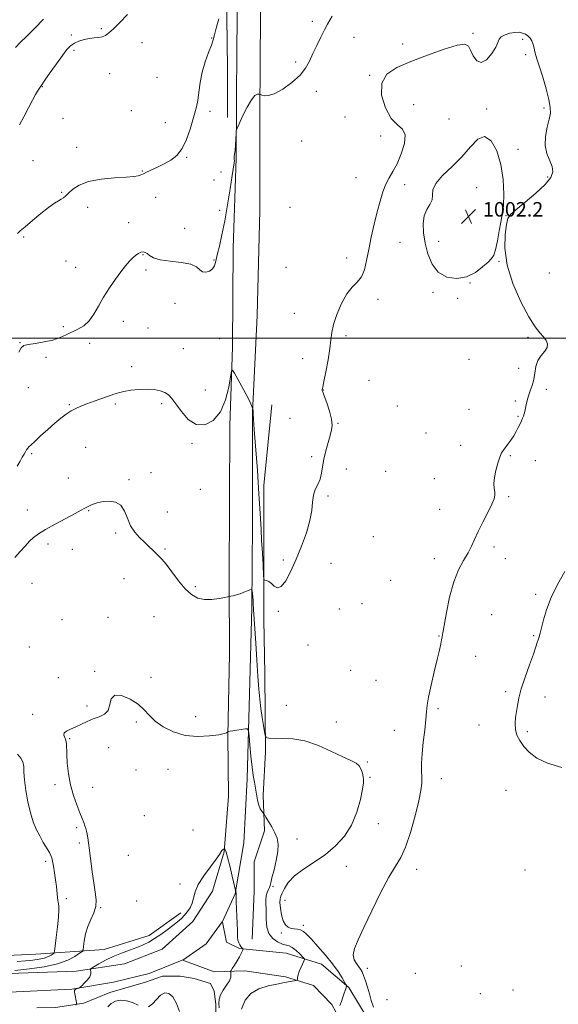
# Model space of a CAD drawing. Extents: x 2052300 to 2055200, y 339800 to 342700.
# Drawn here: x 2052631 to 2052929, y 341132 to 341676 of the extents above; entities that cross this region are included whole.
import ezdxf

# ---------------------------------------------------------------- set-up
doc = ezdxf.new("R2010")
doc.units = 0
doc.header["$MEASUREMENT"] = 0
for name, color, linetype, lineweight in [('32000', 7, 'Continuous', 0), ('DTM HARD BREAKLINE', 7, 'Continuous', 0), ('DTM SPOT ELEVATION', 2, 'Continuous', 13), ('INDEX CONTOUR', 41, 'Continuous', 13), ('INTERMEDIATE CONTOUR', 44, 'Continuous', 0), ('SPOT ELEVATION', 7, 'Continuous', 0)]:
    doc.layers.add(name, color=color, linetype=linetype, lineweight=lineweight)
doc.styles.add('Style-ITALICS', font='ITALICS.shx')

# ---------------------------------------------------------------- blocks, each defined once
blk = doc.blocks.new('SPOT')
at = {"layer": 'SPOT ELEVATION'}
for p, q in [((-3.91, -3.91), (3.82, 3.81)), ((-1.65, 3.77), (1.72, -3.93))]:
    blk.add_line(p, q, dxfattribs=at)

msp = doc.modelspace()

# ---------------------------------------------------------------- linework, layer by layer
at = {"layer": '32000', "flags": 128}
msp.add_lwpolyline([(2052500, 341500), (2055000, 341500)], dxfattribs=at)
at = {"layer": 'DTM HARD BREAKLINE'}
for points in [[(2052743.366, 341177.421, 995.414), (2052750.38, 341192.75, 995.97), (2052755.07, 341220.99, 996.55), (2052757.03, 341256.35, 997.44), (2052758.23, 341303.09, 998.38), (2052759.57, 341351.11, 999.71), (2052760.02, 341397.43, 1001.03), (2052760.01, 341458.85, 1001.97), (2052762.56, 341512.42, 1002.78), (2052763.93, 341570.39, 1003.19), (2052764.04, 341624.45, 1003.88), (2052764.43, 341678.67, 1004.52), (2052765.32, 341735.67, 1005.67), (2052764.09, 341792.23, 1006.69), (2052764.11, 341834.75, 1007.93), (2052763.66, 341866.57, 1007.93), (2052768.88, 341894.17, 1007.06), (2052776.57, 341911.44, 1005.65), (2052788.45, 341922.14, 1004.04), (2052805.06, 341931.86, 1001.9), (2052828.89, 341935.48, 999.86), (2052843.837, 341934.481, 998.867)], [(2052741.081, 341853.243, 1011.695), (2052741.28, 341845.19, 1011.36), (2052741.89, 341816.88, 1009.9), (2052741.82, 341787.29, 1008.99), (2052742.8, 341760.73, 1008.38), (2052743.79, 341737.6, 1007.6), (2052744.15, 341717.15, 1006.73), (2052745.34, 341696.83, 1006.19), (2052745.68, 341677.31, 1005.57), (2052746.2, 341648.88, 1005.12), (2052746.21, 341621.84, 1004.73)], [(2052500, 341143.788, 1001.11), (2052511.51, 341144.52, 1000.78), (2052552.33, 341148.28, 999.69), (2052594.78, 341148.48, 998.33), (2052625.43, 341148.82, 997.55), (2052662.38, 341150.08, 996.3), (2052689.23, 341154.14, 995.27), (2052710.06, 341162.29, 994.86), (2052726.97, 341177.57, 994.88), (2052737.87, 341194.26, 995.21), (2052744.36, 341216.04, 995.94), (2052746.73, 341246.7, 997.08), (2052746.22, 341280.13, 997.95), (2052747.21, 341325.45, 998.98), (2052746.95, 341365.03, 1000.26), (2052747.24, 341410.04, 1001.13), (2052747.38, 341451.64, 1001.76), (2052748.95, 341494.89, 1002.09), (2052749.2, 341549.83, 1003.23), (2052750.86, 341599.25, 1003.9), (2052751.19, 341661.05, 1004.29), (2052751.96, 341713.9, 1005.22)], [(2052770.64, 341463.01, 1002.78), (2052766.22, 341418.47, 1002.58), (2052766.16, 341381.69, 1002.2), (2052766.16, 341344.17, 1001.71), (2052766.79, 341314.6, 1001.25), (2052766.96, 341292.56, 1000.67), (2052767.12, 341271.25, 999.56), (2052765.83, 341247.31, 998.5), (2052766.59, 341227.7, 997.55), (2052760.79, 341210.39, 996.74), (2052760.78, 341194.12, 996.52), (2052759.68, 341167.76, 996.58)], [(2052720.33, 341182.24, 996.54), (2052702.91, 341169.71, 996.54), (2052677.86, 341162.11, 996.54), (2052640.14, 341159.37, 1001.3), (2052580.52, 341156.65, 1001.3), (2052538.86, 341155.08, 1002.48), (2052500, 341152.994, 1003.703)], [(2052721.343, 341156.204, 995.122), (2052734.37, 341165.13, 995.41), (2052743.252, 341177.228, 995.41)], [(2052810.294, 340785.525, 1001.572), (2052815.54, 340808.25, 1001.32), (2052819.54, 340852.67, 1001.81), (2052822.1, 340900.05, 1001.76), (2052823.52, 340963.03, 1001.34), (2052828.26, 341024.6, 1001.88), (2052830.25, 341064.13, 1001.88), (2052829.18, 341094.39, 1001.78), (2052823.88, 341123.42, 1001.33), (2052813.13, 341141.04, 1000.1), (2052797.99, 341153.83, 998.86), (2052778.58, 341160.03, 997.02), (2052752.68, 341162.49, 995.91), (2052745.51, 341165.99, 995.57), (2052743.341, 341177.209, 995.412)], [(2052500, 341131.975, 1001.74), (2052517.2, 341133.24, 1001.38), (2052557.2, 341135.59, 999.98), (2052590.3, 341136.99, 998.82), (2052625.39, 341138.42, 997.66), (2052660.14, 341140.14, 996.09), (2052683.13, 341143.95, 995.6), (2052702.75, 341148.8, 995.12), (2052721.147, 341156.099, 995.12)], [(2052808.778, 340923.229, 1001.328), (2052810.27, 340949.64, 1001.02), (2052812.68, 340982.3, 1001.34), (2052815.73, 341027.69, 1001.84), (2052815.8, 341062.32, 1001.61), (2052816.73, 341091.41, 1001.76), (2052813.39, 341113.97, 1001.07), (2052803.84, 341131.64, 999.65), (2052793.63, 341142.21, 998.67), (2052778.18, 341146.92, 997.52), (2052755.72, 341150.3, 996.22), (2052738.78, 341149.71, 995.75), (2052721.354, 341156.102, 995.124)], [(2052733.709, 341072.258, 998.08), (2052734.06, 341072.61, 998.08), (2052738.06, 341079.33, 998.08), (2052739.87, 341091.22, 996.89), (2052739.81, 341118.8, 995.7), (2052739.75, 341131.79, 995.7), (2052738.82, 341138.96, 995.7), (2052736.63, 341143.25, 994.51), (2052727.66, 341145.94, 994.51), (2052720.03, 341147.29, 994.51), (2052710.17, 341147.3, 994.51), (2052700.71, 341143.91, 995.7), (2052681.08, 341138.35, 994.51), (2052666.71, 341132.28, 995.7), (2052651.04, 341130.05, 996.89), (2052640.68, 341129.8, 996.89)]]:
    msp.add_polyline3d(points, dxfattribs=at)
at = {"layer": 'DTM SPOT ELEVATION'}
for p in [(2052792.96, 341675.02, 1004.4), (2052676.44, 341671.07, 1008.2), (2052659.73, 341667.48, 1008.3), (2052698.93, 341663.33, 1007.3), (2052737.4, 341665.86, 1006.1), (2052816.13, 341666.18, 1003.2), (2052881.84, 341668.44, 1002.1), (2052909.35, 341665.05, 1001.9), (2052661.27, 341659.01, 1007.71), (2052843.03, 341662.5, 1002.4), (2052783.84, 341652.62, 1004.3), (2052910.86, 341656.64, 1001.9), (2052681.04, 341646.06, 1007.25), (2052707.11, 341644.08, 1007.4), (2052824.66, 341645.23, 1002.08), (2052643.76, 341638.91, 1007.93), (2052795.29, 341636.41, 1003.6), (2052692.93, 341625.72, 1006.6), (2052736.45, 341625.2, 1005.6), (2052849.09, 341629.03, 1001.11), (2052889.39, 341626.57, 1001.9), (2052921.07, 341627.06, 1001.92), (2052655.14, 341621.51, 1007.09), (2052811.01, 341622.08, 1002.6), (2052868.58, 341621.07, 1001.49), (2052711.7, 341619.07, 1006.7), (2052787.09, 341608.81, 1003.8), (2052830.79, 341611.71, 1002.4), (2052662.79, 341605.37, 1006.58), (2052906.75, 341604.37, 1001.8), (2052638.54, 341598.02, 1007.27), (2052723.46, 341599.84, 1005.9), (2052699.04, 341592.27, 1006.1), (2052738.67, 341587.37, 1005.1), (2052742.59, 341591.78, 1005.1), (2052817.09, 341588.64, 1002.3), (2052923.03, 341589.01, 1001.89), (2052843.96, 341584.79, 1001.8), (2052883.93, 341583.11, 1002.4), (2052654.5, 341580.58, 1006.12), (2052706.38, 341577.73, 1005.03), (2052668.91, 341572.14, 1005.48), (2052741.72, 341570.64, 1004.5), (2052780.65, 341572.2, 1003.4), (2052900.02, 341567.68, 1001.97), (2052691.54, 341563.71, 1004.88), (2052722.45, 341560.6, 1005.1), (2052633.52, 341555.88, 1005.65), (2052841.55, 341552.8, 1001.69), (2052862.79, 341553.37, 1002.2), (2052699.43, 341546.04, 1003.89), (2052812.04, 341544.19, 1002.2), (2052656.8, 341542.55, 1004.93), (2052662.15, 341539.04, 1004.63), (2052738.59, 341543.04, 1004.1), (2052778.45, 341539.07, 1003.2), (2052896.23, 341542.3, 1001.97), (2052700.98, 341537.62, 1003.69), (2052924.08, 341535.92, 1002.9), (2052880.15, 341530.48, 1001.99), (2052859.63, 341525.28, 1001.92), (2052873.38, 341522.02, 1001.99), (2052717.14, 341519.23, 1003.8), (2052829.29, 341521.4, 1001.83), (2052783.1, 341513.71, 1002.75), (2052655.43, 341506.35, 1004.4), (2052688.63, 341509.28, 1003.5), (2052702.17, 341505.47, 1003.2), (2052811.53, 341501.35, 1001.69), (2052912.17, 341500.34, 1001.79), (2052631.4, 341497.36, 1004.07), (2052669.87, 341497.13, 1003.14), (2052741.73, 341499.59, 1003.3), (2052645.8, 341489.26, 1003.54), (2052721.77, 341494.03, 1003.1), (2052693.2, 341484.23, 1002.4), (2052787.72, 341488.53, 1002.63), (2052879.54, 341488.24, 1001.5), (2052906.98, 341483.18, 1001.58), (2052824.3, 341476.7, 1001.22), (2052635.99, 341472.51, 1003.3), (2052733.95, 341471.35, 1002.8), (2052799, 341471.31, 1001.98), (2052922.34, 341471.7, 1002.3), (2052658.64, 341463.13, 1002.1), (2052684.03, 341463.49, 1001.8), (2052709.78, 341463.77, 1001.7), (2052840, 341462.36, 1001.07), (2052905.24, 341465.14, 1001.8), (2052879.58, 341460.59, 1001.4), (2052906.78, 341456.64, 1001.9), (2052780.66, 341455.68, 1003.1), (2052807.26, 341452.82, 1001.89), (2052855.8, 341447.47, 1001.2), (2052726.49, 341441.85, 1001.8), (2052875.05, 341440.75, 1001.6), (2052637.78, 341436.06, 1001.8), (2052667.74, 341439.56, 1001.3), (2052902.47, 341435.06, 1002.1), (2052792.66, 341434.46, 1002.3), (2052916.24, 341432.27, 1002.6), (2052703.91, 341425.62, 1000.6), (2052811.89, 341427.55, 1001.36), (2052833.46, 341426.28, 1001.1), (2052658.1, 341422.58, 1000.8), (2052691.66, 341421.76, 1000.2), (2052860.38, 341422.18, 1001.1), (2052731.14, 341416.4, 1001.8), (2052801.63, 341412.65, 1001.8), (2052901.53, 341412.27, 1002.2), (2052635.49, 341404.95, 1000.7), (2052669.35, 341404.59, 999.9), (2052712.79, 341403.86, 1000.9), (2052863.44, 341405.33, 1001.2), (2052684.28, 341392.28, 999.7), (2052646.92, 341386.14, 999.6), (2052826.82, 341390.21, 1000.7), (2052660.39, 341383.13, 999.5), (2052711.62, 341383.46, 1000.2), (2052893.37, 341384.46, 1002.4), (2052776.97, 341377.23, 1002.4), (2052803.39, 341375.52, 1000.9), (2052860.4, 341378.01, 1001.4), (2052899.63, 341378.05, 1002.8), (2052638, 341364.36, 999.3), (2052688.89, 341367.06, 999.2), (2052836.31, 341366.03, 1000.8), (2052728.25, 341362.64, 1000.3), (2052820.48, 341353.24, 1000.7), (2052916.47, 341358.24, 1003.8), (2052774.24, 341348.97, 1001.8), (2052808, 341350.19, 1000.6), (2052654.58, 341344.3, 998.4), (2052680.13, 341345.69, 998.5), (2052705.51, 341345.99, 998.9), (2052892.15, 341347.11, 1003.3), (2052863.06, 341335.38, 1001.9), (2052915.4, 341335.55, 1003.9), (2052636.63, 341329.31, 998.9), (2052790.57, 341330.41, 1001.5), (2052883.36, 341323.97, 1003.2), (2052672.72, 341315.78, 998.1), (2052814.15, 341316.37, 1000.5), (2052652.59, 341312.33, 998.4), (2052703.9, 341312.38, 998.3), (2052828.2, 341310.83, 1000.7), (2052899.92, 341304.49, 1003.8), (2052921.56, 341301.54, 1004.4), (2052668.45, 341296.57, 998.2), (2052778.69, 341296.94, 1001.3), (2052862.47, 341295.06, 1002.3), (2052638.43, 341292.07, 998.3), (2052695.71, 341287.8, 997.8), (2052728.58, 341290.63, 998.6), (2052806.27, 341287.69, 1000.4), (2052838.34, 341283.21, 1001.1), (2052885.05, 341286.2, 1003.5), (2052911.84, 341282.45, 1004.2), (2052658.82, 341278.59, 997.9), (2052680.46, 341273.51, 997.5), (2052695.58, 341261.25, 997.2), (2052713.24, 341261.68, 997.2), (2052823.4, 341265.57, 1000.1), (2052824.93, 341257.14, 1000.1), (2052864.31, 341256.43, 1002.7), (2052650.69, 341253.19, 998.3), (2052671.56, 341251.66, 997.5), (2052900, 341250, 1003.38), (2052700.2, 341236, 996.6), (2052662.75, 341229.33, 998.2), (2052727.08, 341228, 996.6), (2052829.58, 341231.64, 1000.5), (2052784.46, 341223.12, 998.8), (2052664.31, 341220.87, 998.2), (2052691.33, 341214.14, 997.2), (2052645.65, 341210.71, 1000.4), (2052811.8, 341207.96, 1000.77), (2052850.75, 341206.31, 1002.67), (2052910.48, 341205.96, 1003.1), (2052719.78, 341198.21, 996.6), (2052771.19, 341196.98, 998.2), (2052657.12, 341190.18, 999.6), (2052676.06, 341185.19, 997.9), (2052695.97, 341188.81, 996.6), (2052777.82, 341189.18, 1000.8), (2052787.95, 341175.43, 1000.4), (2052775.91, 341171.2, 999.7), (2052823.4, 341151.6, 1002.6), (2052875.35, 341152.82, 1003.8), (2052849.99, 341148.92, 1003.5), (2052885.91, 341137.54, 1003.3), (2052903.99, 341139.62, 1003.4), (2052834.23, 341134.28, 1003.5)]:
    msp.add_point(p, dxfattribs=at)
at = {"layer": 'INDEX CONTOUR'}
for points in [[(2052628.954, 341660.612, 1010), (2052631.557, 341663.242, 1010), (2052635.1839, 341666.835, 1010), (2052639.599, 341671.229, 1010), (2052644.446, 341676.171, 1010)], [(2052628.488, 341378.66, 1000), (2052631.522, 341381.93, 1000), (2052634.252, 341385.005, 1000), (2052636.692, 341387.67, 1000), (2052638.972, 341389.83, 1000), (2052641.687, 341391.845, 1000), (2052645.546, 341394.1929, 1000), (2052650.92, 341397.164, 1000), (2052656.813, 341400.316, 1000), (2052661.889, 341403.018, 1000), (2052665.19, 341404.8181, 1000), (2052667.268, 341405.965, 1000), (2052669.0509, 341406.884, 1000), (2052671.297, 341407.893, 1000), (2052674.086, 341408.882, 1000), (2052677.326, 341409.635, 1000), (2052680.863, 341409.908, 1000), (2052684.299, 341409.3449, 1000), (2052687.171, 341407.56, 1000), (2052689.1929, 341404.364, 1000), (2052690.776, 341400.343, 1000), (2052692.504, 341396.276, 1000), (2052694.807, 341392.781, 1000), (2052697.49, 341389.826, 1000), (2052700.203, 341387.218, 1000), (2052702.654, 341384.813, 1000), (2052704.789, 341382.6709, 1000), (2052706.61, 341380.901, 1000), (2052708.195, 341379.466, 1000), (2052709.91, 341377.753, 1000), (2052712.195, 341375.006, 1000), (2052715.34, 341370.775, 1000), (2052719.027, 341365.859, 1000), (2052722.791, 341361.362, 1000), (2052726.297, 341358.17, 1000), (2052729.737, 341356.28, 1000), (2052733.4361, 341355.469, 1000), (2052737.544, 341355.484, 1000), (2052741.507, 341355.9649, 1000), (2052744.596, 341356.523, 1000), (2052746.326, 341356.861, 1000), (2052747.206, 341357.045, 1000), (2052747.988, 341357.234, 1000), (2052749.271, 341357.557, 1000), (2052751.023, 341358.04, 1000), (2052753.056, 341358.679, 1000), (2052755.167, 341359.446, 1000), (2052757.09, 341360.209, 1000), (2052758.543, 341360.814, 1000), (2052759.34, 341361.1049, 1000), (2052759.66, 341360.942, 1000), (2052759.78, 341360.184, 1000), (2052759.922, 341358.767, 1000), (2052760.095, 341356.937, 1000), (2052760.257, 341355.013, 1000), (2052760.378, 341353.242, 1000), (2052760.562, 341349.887, 1000), (2052761.721, 341331.392, 1000), (2052762.323, 341321.981, 1000), (2052762.93, 341313.037, 1000), (2052763.479, 341305.948, 1000), (2052764.017, 341300.319, 1000), (2052764.624, 341295.308, 1000), (2052765.338, 341290.326, 1000), (2052766.05, 341285.787, 1000), (2052766.615, 341282.354, 1000), (2052766.944, 341280.473, 1000), (2052767.1881, 341279.699, 1000), (2052767.5549, 341279.372, 1000), (2052768.291, 341278.976, 1000), (2052769.788, 341278.585, 1000), (2052772.4779, 341278.424, 1000), (2052776.675, 341278.557, 1000), (2052782.24, 341278.423, 1000), (2052788.922, 341277.302, 1000), (2052796.347, 341274.758, 1000), (2052803.661, 341271.4859, 1000), (2052809.89, 341268.463, 1000), (2052814.304, 341266.401, 1000), (2052817.147, 341264.946, 1000), (2052818.904, 341263.477, 1000), (2052820.009, 341261.549, 1000), (2052820.6831, 341259.416, 1000), (2052821.094, 341257.509, 1000), (2052821.35, 341256.005, 1000), (2052821.317, 341254.072, 1000), (2052820.802, 341250.625, 1000), (2052819.621, 341244.968, 1000), (2052817.629, 341237.954, 1000), (2052814.695, 341230.824, 1000), (2052810.732, 341224.577, 1000), (2052805.85, 341219.234, 1000), (2052800.207, 341214.572, 1000), (2052794.064, 341210.379, 1000), (2052788.1091, 341206.489, 1000), (2052783.133, 341202.748, 1000), (2052779.72, 341199.088, 1000), (2052777.619, 341195.784, 1000), (2052776.372, 341193.197, 1000), (2052775.592, 341191.489, 1000), (2052775.184, 341190.037, 1000), (2052775.125, 341188.016, 1000), (2052775.3959, 341184.886, 1000), (2052775.991, 341181.232, 1000), (2052776.905, 341177.922, 1000), (2052778.125, 341175.6349, 1000), (2052779.597, 341174.292, 1000), (2052781.259, 341173.6271, 1000), (2052783.037, 341173.366, 1000), (2052784.823, 341173.216, 1000), (2052786.499, 341172.877, 1000), (2052788.049, 341172.049, 1000), (2052789.872, 341170.419, 1000), (2052792.468, 341167.673, 1000), (2052796.127, 341163.662, 1000), (2052800.302, 341158.903, 1000), (2052804.235, 341154.082, 1000), (2052807.31, 341149.802, 1000), (2052809.491, 341146.346, 1000), (2052810.88, 341143.918, 1000), (2052811.603, 341142.613, 1000), (2052811.864, 341142.093, 1000), (2052811.885, 341141.913, 1000), (2052811.851, 341141.7, 1000), (2052811.785, 341141.372, 1000), (2052811.673, 341140.918, 1000), (2052811.491, 341140.296, 1000), (2052811.18, 341139.3291, 1000), (2052810.674, 341137.809, 1000), (2052809.94, 341135.644, 1000), (2052809.078, 341133.208, 1000), (2052808.22, 341130.991, 1000)], [(2052629.815, 341155.347, 1000), (2052634.395, 341155.735, 1000), (2052638.437, 341156.145, 1000), (2052641.957, 341156.6361, 1000), (2052644.862, 341157.275, 1000), (2052647.087, 341158.085, 1000), (2052648.673, 341158.919, 1000), (2052649.6879, 341159.591, 1000), (2052650.235, 341160.1029, 1000), (2052650.546, 341161.225, 1000), (2052650.889, 341163.92, 1000), (2052651.45, 341168.7389, 1000), (2052652.098, 341174.59, 1000), (2052652.6219, 341179.968, 1000), (2052652.863, 341183.708, 1000), (2052652.872, 341185.986, 1000), (2052652.751, 341187.316, 1000), (2052652.586, 341188.214, 1000), (2052652.394, 341189.202, 1000), (2052652.174, 341190.801, 1000), (2052651.586, 341196.764, 1000), (2052651.133, 341200.573, 1000), (2052650.542, 341204.455, 1000), (2052649.916, 341208.002, 1000), (2052649.386, 341210.7951, 1000), (2052649.01, 341212.604, 1000), (2052648.546, 341213.967, 1000), (2052647.679, 341215.611, 1000), (2052644.3, 341221.253, 1000), (2052642.3, 341224.772, 1000), (2052640.448, 341228.444, 1000), (2052638.762, 341232.566, 1000), (2052637.206, 341237.559, 1000), (2052635.776, 341243.613, 1000), (2052634.6029, 341249.99, 1000), (2052633.852, 341255.72, 1000), (2052633.587, 341260.069, 1000), (2052633.469, 341263.247, 1000), (2052633.056, 341265.702, 1000), (2052631.969, 341267.843, 1000), (2052630.08, 341269.916, 1000)]]:
    msp.add_polyline3d(points, dxfattribs=at)
at = {"layer": 'INTERMEDIATE CONTOUR'}
for points in [[(2052629.983, 341557.828, 1006), (2052631.574, 341559.276, 1006), (2052634.283, 341561.528, 1006), (2052638.308, 341564.924, 1006), (2052642.932, 341568.794, 1006), (2052647.212, 341572.212, 1006), (2052650.415, 341574.485, 1006), (2052652.644, 341575.834, 1006), (2052654.2121, 341576.709, 1006), (2052655.44, 341577.526, 1006), (2052656.673, 341578.571, 1006), (2052658.259, 341580.097, 1006), (2052660.573, 341582.226, 1006), (2052664.073, 341584.56, 1006), (2052669.242, 341586.569, 1006), (2052676.213, 341587.859, 1006), (2052683.731, 341588.571, 1006), (2052690.194, 341588.978, 1006), (2052694.396, 341589.312, 1006), (2052696.717, 341589.629, 1006), (2052697.935, 341589.942, 1006), (2052698.777, 341590.286, 1006), (2052699.779, 341590.79, 1006), (2052701.43, 341591.605, 1006), (2052707.433, 341594.418, 1006), (2052711.119, 341596.229, 1006), (2052714.759, 341598.259, 1006), (2052718.144, 341600.905, 1006), (2052721.11, 341604.667, 1006), (2052723.531, 341609.7821, 1006), (2052725.45, 341615.445, 1006), (2052726.953, 341620.587, 1006), (2052728.121, 341624.475, 1006), (2052729.021, 341627.719, 1006), (2052729.714, 341631.263, 1006), (2052730.297, 341635.823, 1006), (2052731.007, 341641.193, 1006), (2052732.113, 341646.939, 1006), (2052733.764, 341652.6199, 1006), (2052735.618, 341657.772, 1006), (2052737.211, 341661.926, 1006), (2052738.233, 341664.89, 1006), (2052738.988, 341667.576, 1006), (2052739.932, 341671.176, 1006), (2052741.37, 341676.4241, 1006)], [(2052630.744, 341492.263, 1004), (2052632.094, 341494.662, 1004), (2052633.566, 341495.834, 1004), (2052635.996, 341496.444, 1004), (2052639.93, 341497.057, 1004), (2052644.744, 341497.847, 1004), (2052649.52, 341498.886, 1004), (2052653.555, 341500.214, 1004), (2052656.995, 341501.728, 1004), (2052663.438, 341504.859, 1004), (2052666.632, 341506.759, 1004), (2052669.612, 341509.413, 1004), (2052672.286, 341513.111, 1004), (2052674.873, 341517.623, 1004), (2052677.669, 341522.589, 1004), (2052680.857, 341527.649, 1004), (2052684.175, 341532.449, 1004), (2052687.25, 341536.633, 1004), (2052689.799, 341539.937, 1004), (2052691.898, 341542.449, 1004), (2052693.714, 341544.348, 1004), (2052695.381, 341545.785, 1004), (2052696.908, 341546.798, 1004), (2052698.271, 341547.396, 1004), (2052699.467, 341547.585, 1004), (2052700.582, 341547.354, 1004), (2052701.7241, 341546.688, 1004), (2052703.096, 341545.623, 1004), (2052705.28, 341544.396, 1004), (2052708.957, 341543.295, 1004), (2052714.437, 341542.504, 1004), (2052720.561, 341541.78, 1004), (2052725.801, 341540.775, 1004), (2052729.054, 341539.29, 1004), (2052730.904, 341537.724, 1004), (2052732.3599, 341536.623, 1004), (2052734.185, 341536.412, 1004), (2052736.171, 341537.013, 1004), (2052737.863, 341538.226, 1004), (2052738.951, 341539.939, 1004), (2052739.691, 341542.386, 1004), (2052740.481, 341545.89, 1004), (2052741.626, 341550.725, 1004), (2052743.062, 341556.977, 1004), (2052744.634, 341564.682, 1004), (2052746.189, 341573.615, 1004), (2052747.589, 341582.509, 1004), (2052748.697, 341589.834, 1004), (2052749.794, 341596.901, 1004), (2052749.918, 341598.045, 1004), (2052749.878, 341598.685, 1004), (2052749.781, 341599.1409, 1004), (2052749.738, 341599.6201, 1004), (2052749.8329, 341600.342, 1004), (2052750.0311, 341601.602, 1004), (2052750.272, 341603.71, 1004), (2052750.503, 341606.7811, 1004), (2052750.697, 341610.138, 1004), (2052750.837, 341612.909, 1004), (2052750.97, 341614.572, 1004), (2052751.402, 341616.006, 1004), (2052752.5, 341618.44, 1004), (2052754.483, 341622.649, 1004), (2052756.954, 341627.58, 1004), (2052759.362, 341631.727, 1004), (2052761.262, 341633.966, 1004), (2052762.612, 341634.698, 1004), (2052763.474, 341634.707, 1004), (2052763.958, 341634.63, 1004), (2052764.365, 341634.5151, 1004), (2052765.044, 341634.263, 1004), (2052766.333, 341633.9, 1004), (2052768.535, 341633.947, 1004), (2052771.941, 341635.047, 1004), (2052776.619, 341637.63, 1004), (2052781.732, 341641.251, 1004), (2052786.222, 341645.251, 1004), (2052789.324, 341649.128, 1004), (2052791.457, 341653.006, 1004), (2052793.336, 341657.17, 1004), (2052795.498, 341661.759, 1004), (2052797.7759, 341666.3451, 1004), (2052799.826, 341670.357, 1004), (2052801.4059, 341673.395, 1004), (2052802.676, 341675.735, 1004), (2052803.896, 341677.821, 1004)], [(2052631.202, 341617.797, 1008), (2052633.532, 341622.31, 1008), (2052636.074, 341627.201, 1008), (2052638.365, 341631.521, 1008), (2052640.044, 341634.543, 1008), (2052641.175, 341636.446, 1008), (2052642.524, 341638.563, 1008), (2052643.442, 341639.932, 1008), (2052645.208, 341642.495, 1008), (2052648.132, 341646.681, 1008), (2052651.633, 341651.633, 1008), (2052654.909, 341656.168, 1008), (2052657.383, 341659.38, 1008), (2052659.382, 341661.467, 1008), (2052661.4589, 341662.901, 1008), (2052664.022, 341664.063, 1008), (2052666.911, 341664.982, 1008), (2052669.819, 341665.595, 1008), (2052672.488, 341665.893, 1008), (2052674.851, 341666.091, 1008), (2052676.887, 341666.453, 1008), (2052678.658, 341667.2391, 1008), (2052680.566, 341668.673, 1008), (2052683.095, 341670.973, 1008), (2052686.595, 341674.325, 1008), (2052690.886, 341678.805, 1008)], [(2052629.771, 341429.257, 1002), (2052631.44, 341431.936, 1002), (2052632.712, 341434.077, 1002), (2052633.685, 341435.787, 1002), (2052634.4529, 341437.1619, 1002), (2052635.095, 341438.261, 1002), (2052635.687, 341439.133, 1002), (2052636.366, 341439.9, 1002), (2052637.517, 341440.98, 1002), (2052639.583, 341442.865, 1002), (2052642.8241, 341445.848, 1002), (2052646.748, 341449.432, 1002), (2052650.678, 341452.922, 1002), (2052654.08, 341455.763, 1002), (2052657.005, 341457.9651, 1002), (2052659.65, 341459.682, 1002), (2052662.228, 341461.071, 1002), (2052665.026, 341462.318, 1002), (2052668.351, 341463.616, 1002), (2052672.351, 341465.091, 1002), (2052680.309, 341467.949, 1002), (2052683.228, 341468.977, 1002), (2052685.818, 341469.764, 1002), (2052688.823, 341470.444, 1002), (2052692.76, 341471.1, 1002), (2052697.251, 341471.6099, 1002), (2052701.689, 341471.802, 1002), (2052705.572, 341471.546, 1002), (2052708.809, 341470.883, 1002), (2052711.4069, 341469.899, 1002), (2052713.458, 341468.592, 1002), (2052715.371, 341466.621, 1002), (2052717.636, 341463.559, 1002), (2052720.646, 341459.297, 1002), (2052724.39, 341455.005, 1002), (2052728.763, 341452.171, 1002), (2052733.572, 341451.987, 1002), (2052738.281, 341454.451, 1002), (2052742.271, 341459.266, 1002), (2052745.0731, 341465.903, 1002), (2052746.824, 341472.911, 1002), (2052747.815, 341478.61, 1002), (2052748.366, 341481.672, 1002), (2052748.926, 341482.176, 1002), (2052749.976, 341480.555, 1002), (2052751.824, 341477.315, 1002), (2052754.102, 341473.25, 1002), (2052756.268, 341469.228, 1002), (2052757.891, 341465.967, 1002), (2052758.974, 341463.574, 1002), (2052759.965, 341461.17, 1002), (2052760.102, 341460.787, 1002), (2052760.154, 341460.529, 1002), (2052760.217, 341460.132, 1002), (2052760.287, 341459.587, 1002), (2052760.339, 341458.952, 1002), (2052760.378, 341458.003, 1002), (2052760.524, 341455.396, 1002), (2052760.928, 341449.51, 1002), (2052762.611, 341426.737, 1002), (2052763.504, 341413.939, 1002), (2052764.182, 341402.978, 1002), (2052764.658, 341394.284, 1002), (2052764.995, 341387.892, 1002), (2052765.2499, 341383.658, 1002), (2052765.632, 341377.949, 1002), (2052765.804, 341374.646, 1002), (2052766.072, 341368.519, 1002), (2052766.159, 341367.004, 1002), (2052766.356, 341366.403, 1002), (2052766.833, 341366.201, 1002), (2052767.712, 341365.939, 1002), (2052768.923, 341365.381, 1002), (2052770.352, 341364.348, 1002), (2052771.919, 341362.882, 1002), (2052773.699, 341361.918, 1002), (2052775.803, 341362.611, 1002), (2052778.302, 341365.804, 1002), (2052781.111, 341371.083, 1002), (2052784.104, 341377.722, 1002), (2052787.11, 341385.011, 1002), (2052789.775, 341392.323, 1002), (2052791.701, 341399.048, 1002), (2052792.656, 341404.707, 1002), (2052793.087, 341409.343, 1002), (2052793.609, 341413.131, 1002), (2052794.665, 341416.276, 1002), (2052796.0171, 341419.106, 1002), (2052797.253, 341421.982, 1002), (2052798.083, 341425.21, 1002), (2052798.703, 341428.885, 1002), (2052799.429, 341433.048, 1002), (2052800.481, 341437.638, 1002), (2052801.701, 341442.194, 1002), (2052802.835, 341446.152, 1002), (2052803.645, 341449.185, 1002), (2052803.945, 341451.917, 1002), (2052803.564, 341455.208, 1002), (2052802.442, 341459.584, 1002), (2052800.967, 341464.243, 1002), (2052799.637, 341468.051, 1002), (2052798.8359, 341470.176, 1002), (2052798.491, 341471.001, 1002), (2052798.415, 341471.213, 1002), (2052798.477, 341471.533, 1002), (2052798.767, 341472.81, 1002), (2052799.43, 341475.931, 1002), (2052800.524, 341481.372, 1002), (2052801.761, 341487.985, 1002), (2052802.7631, 341494.216, 1002), (2052803.309, 341498.965, 1002), (2052803.784, 341502.963, 1002), (2052804.73, 341507.395, 1002), (2052806.545, 341513.049, 1002), (2052809.066, 341519.1191, 1002), (2052811.99, 341524.399, 1002), (2052815.014, 341528.067, 1002), (2052817.836, 341530.82, 1002), (2052820.152, 341533.74, 1002), (2052821.775, 341537.705, 1002), (2052822.979, 341542.787, 1002), (2052824.156, 341548.858, 1002), (2052825.6, 341555.715, 1002), (2052827.2339, 341562.844, 1002), (2052828.884, 341569.659, 1002), (2052830.428, 341575.669, 1002), (2052831.951, 341580.785, 1002), (2052833.59, 341585.016, 1002), (2052835.452, 341588.509, 1002), (2052837.537, 341591.959, 1002), (2052839.815, 341596.201, 1002), (2052842.1369, 341601.7109, 1002), (2052843.873, 341607.534, 1002), (2052844.2731, 341612.357, 1002), (2052842.836, 341615.373, 1002), (2052840.051, 341617.795, 1002), (2052836.656, 341621.34, 1002), (2052833.4311, 341627.166, 1002), (2052831.329, 341634.196, 1002), (2052831.345, 341640.796, 1002), (2052834.232, 341645.744, 1002), (2052839.764, 341649.467, 1002), (2052847.474, 341652.807, 1002), (2052856.6759, 341656.338, 1002), (2052865.815, 341659.576, 1002), (2052873.117, 341661.772, 1002), (2052877.335, 341662.344, 1002), (2052879.325, 341661.373, 1002), (2052880.469, 341659.11, 1002), (2052881.916, 341655.995, 1002), (2052883.898, 341653.23, 1002), (2052886.413, 341652.206, 1002), (2052889.359, 341653.843, 1002), (2052892.234, 341657.168, 1002), (2052894.435, 341660.735, 1002), (2052895.599, 341663.399, 1002), (2052896.317, 341665.214, 1002), (2052897.4229, 341666.535, 1002), (2052899.51, 341667.637, 1002), (2052902.225, 341668.481, 1002), (2052904.978, 341668.9471, 1002), (2052907.296, 341668.955, 1002), (2052909.187, 341668.564, 1002), (2052910.777, 341667.869, 1002), (2052912.167, 341666.94, 1002), (2052913.351, 341665.739, 1002), (2052914.2989, 341664.199, 1002), (2052915.003, 341662.304, 1002), (2052915.544, 341660.225, 1002), (2052916.026, 341658.184, 1002), (2052916.568, 341656.23, 1002), (2052917.355, 341653.723, 1002), (2052918.584, 341649.853, 1002), (2052920.339, 341644.175, 1002), (2052922.235, 341637.72, 1002), (2052923.772, 341631.884, 1002), (2052924.549, 341627.651, 1002), (2052924.572, 341624.349, 1002), (2052923.945, 341620.893, 1002), (2052922.865, 341616.485, 1002), (2052921.898, 341611.463, 1002), (2052921.699, 341606.455, 1002), (2052922.678, 341601.9731, 1002), (2052925.611, 341594.727, 1002), (2052925.976, 341591.772, 1002), (2052924.835, 341588.705, 1002), (2052921.73, 341584.925, 1002), (2052916.554, 341580.114, 1002), (2052910.603, 341575.079, 1002), (2052905.524, 341570.9089, 1002), (2052902.532, 341568.262, 1002), (2052901.118, 341566.057, 1002), (2052900.343, 341562.782, 1002), (2052899.569, 341557.256, 1002), (2052899.369, 341549.621, 1002), (2052900.6219, 341540.351, 1002), (2052903.864, 341530.078, 1002), (2052908.275, 341520.081, 1002), (2052912.692, 341511.796, 1002), (2052916.192, 341506.253, 1002), (2052918.797, 341502.856, 1002), (2052920.769, 341500.599, 1002), (2052922.269, 341498.633, 1002), (2052923.074, 341496.7231, 1002), (2052922.862, 341494.787, 1002), (2052921.488, 341492.731, 1002), (2052919.521, 341490.394, 1002), (2052917.707, 341487.603, 1002), (2052916.597, 341484.267, 1002), (2052915.959, 341480.635, 1002), (2052915.366, 341477.041, 1002), (2052914.498, 341473.75, 1002), (2052913.466, 341470.758, 1002), (2052912.488, 341467.991, 1002), (2052911.735, 341465.402, 1002), (2052911.186, 341463.059, 1002), (2052910.4359, 341459.444, 1002), (2052910.107, 341458.109, 1002), (2052909.728, 341456.894, 1002), (2052909.246, 341455.648, 1002), (2052908.626, 341454.247, 1002), (2052907.84, 341452.572, 1002), (2052906.865, 341450.55, 1002), (2052905.688, 341448.273, 1002), (2052904.305, 341445.878, 1002), (2052902.7421, 341443.506, 1002), (2052901.155, 341441.318, 1002), (2052898.608, 341438.026, 1002), (2052897.642, 341436.474, 1002), (2052896.641, 341434.21, 1002), (2052895.491, 341430.839, 1002), (2052894.396, 341426.8339, 1002), (2052893.641, 341422.887, 1002), (2052893.42, 341419.56, 1002), (2052893.561, 341416.9, 1002), (2052893.801, 341414.822, 1002), (2052893.866, 341413.13, 1002), (2052893.436, 341411.169, 1002), (2052892.182, 341408.169, 1002), (2052889.938, 341403.651, 1002), (2052887.196, 341398.295, 1002), (2052884.611, 341393.071, 1002), (2052882.643, 341388.703, 1002), (2052880.974, 341384.918, 1002), (2052879.091, 341381.198, 1002), (2052876.635, 341377.022, 1002), (2052873.858, 341371.8611, 1002), (2052871.171, 341365.184, 1002), (2052868.914, 341356.852, 1002), (2052867.164, 341348.28, 1002), (2052865.1941, 341337.097, 1002), (2052864.764, 341334.892, 1002), (2052864.423, 341333.255, 1002), (2052863.961, 341330.954, 1002), (2052863.22, 341327.428, 1002), (2052862.053, 341322.287, 1002), (2052860.413, 341315.445, 1002), (2052858.66, 341308.055, 1002), (2052857.255, 341301.578, 1002), (2052856.5099, 341296.987, 1002), (2052856.16, 341293.312, 1002), (2052855.79, 341289.092, 1002), (2052855.109, 341283.3, 1002), (2052854.297, 341276.632, 1002), (2052853.6561, 341270.217, 1002), (2052853.404, 341264.939, 1002), (2052853.421, 341260.71, 1002), (2052853.506, 341257.1959, 1002), (2052853.446, 341253.936, 1002), (2052852.977, 341249.956, 1002), (2052851.827, 341244.154, 1002), (2052849.831, 341235.939, 1002), (2052847.267, 341226.781, 1002), (2052844.5221, 341218.66, 1002), (2052841.842, 341212.877, 1002), (2052838.921, 341208.012, 1002), (2052835.312, 341201.963, 1002), (2052830.776, 341193.314, 1002), (2052825.91, 341183.394, 1002), (2052821.522, 341174.218, 1002), (2052818.283, 341167.348, 1002), (2052816.324, 341162.534, 1002), (2052815.641, 341159.0721, 1002), (2052816.137, 341156.36, 1002), (2052817.334, 341154.201, 1002), (2052818.66, 341152.499, 1002), (2052819.679, 341151.099, 1002), (2052820.491, 341149.61, 1002), (2052821.3311, 341147.58, 1002), (2052822.37, 341144.699, 1002), (2052823.517, 341141.207, 1002), (2052824.616, 341137.481, 1002), (2052825.6089, 341133.808, 1002), (2052826.829, 341130.094, 1002)], [(2052875.719, 341600.215, 1002), (2052870.263, 341594.778, 1002), (2052865.037, 341589.8061, 1002), (2052861.248, 341585.486, 1002), (2052859.682, 341581.931, 1002), (2052859.445, 341578.968, 1002), (2052859.224, 341576.352, 1002), (2052858.05, 341573.817, 1002), (2052856.34, 341571.0241, 1002), (2052854.855, 341567.6109, 1002), (2052854.206, 341563.309, 1002), (2052854.4, 341558.21, 1002), (2052855.292, 341552.495, 1002), (2052856.809, 341546.452, 1002), (2052859.168, 341540.789, 1002), (2052862.653, 341536.323, 1002), (2052867.386, 341533.707, 1002), (2052872.83, 341532.947, 1002), (2052878.282, 341533.888, 1002), (2052883.1329, 341536.25, 1002), (2052887.14, 341539.252, 1002), (2052890.154, 341541.99, 1002), (2052892.119, 341543.9, 1002), (2052893.3619, 341545.794, 1002), (2052894.303, 341548.821, 1002), (2052895.273, 341553.6849, 1002), (2052896.253, 341559.292, 1002), (2052897.134, 341564.1, 1002), (2052897.829, 341567.122, 1002), (2052898.342, 341569.597, 1002), (2052898.696, 341573.32, 1002), (2052898.851, 341579.569, 1002), (2052898.506, 341587.5521, 1002), (2052897.295, 341595.961, 1002), (2052894.979, 341603.5179, 1002), (2052891.831, 341609.0539, 1002), (2052888.253, 341611.432, 1002), (2052884.5249, 341609.956, 1002), (2052880.452, 341605.709, 1002), (2052875.719, 341600.215, 1002)], [(2052932.489, 341370.938, 1004), (2052928.576, 341363.829, 1004), (2052924.989, 341356.506, 1004), (2052922.451, 341349.85, 1004), (2052920.823, 341344.22, 1004), (2052919.755, 341339.844, 1004), (2052918.945, 341336.828, 1004), (2052918.303, 341334.794, 1004), (2052917.785, 341333.241, 1004), (2052917.302, 341331.626, 1004), (2052916.561, 341329.231, 1004), (2052915.22, 341325.295, 1004), (2052913.098, 341319.405, 1004), (2052910.654, 341312.543, 1004), (2052908.508, 341306.041, 1004), (2052907.12, 341300.913, 1004), (2052906.327, 341296.914, 1004), (2052905.807, 341293.485, 1004), (2052905.333, 341290.164, 1004), (2052905.067, 341286.886, 1004), (2052905.263, 341283.682, 1004), (2052906.129, 341280.565, 1004), (2052907.685, 341277.464, 1004), (2052909.905, 341274.291, 1004), (2052912.861, 341271.011, 1004), (2052917.041, 341267.813, 1004), (2052923.033, 341264.944, 1004), (2052931.013, 341262.655, 1004)], [(2052628.558, 341150.368, 998), (2052636.7071, 341151.2499, 998), (2052644.8639, 341152.439, 998), (2052652.127, 341154.052, 998), (2052657.774, 341156.107, 998), (2052661.8, 341158.226, 998), (2052664.378, 341159.931, 998), (2052665.7341, 341160.961, 998), (2052666.302, 341161.923, 998), (2052666.569, 341163.642, 998), (2052666.964, 341166.691, 998), (2052667.679, 341170.636, 998), (2052668.849, 341174.794, 998), (2052670.493, 341178.63, 998), (2052672.168, 341182.21, 998), (2052673.315, 341185.753, 998), (2052673.531, 341189.497, 998), (2052673.036, 341193.762, 998), (2052672.206, 341198.89, 998), (2052671.359, 341205.002, 998), (2052669.911, 341216.9121, 998), (2052669.358, 341220.988, 998), (2052668.9, 341223.796, 998), (2052668.5021, 341225.809, 998), (2052668.125, 341227.45, 998), (2052667.722, 341228.938, 998), (2052667.243, 341230.443, 998), (2052666.626, 341232.165, 998), (2052665.755, 341234.433, 998), (2052664.503, 341237.603, 998), (2052662.821, 341241.923, 998), (2052660.986, 341247.185, 998), (2052659.353, 341253.069, 998), (2052658.204, 341259.206, 998), (2052657.522, 341265.031, 998), (2052657.219, 341269.929, 998), (2052657.139, 341275.903, 998), (2052656.8491, 341277.697, 998), (2052656.177, 341279.221, 998), (2052655.605, 341280.561, 998), (2052655.761, 341281.737, 998), (2052657.105, 341282.785, 998), (2052659.413, 341283.838, 998), (2052662.287, 341285.046, 998), (2052665.392, 341286.5, 998), (2052668.624, 341288.041, 998), (2052671.939, 341289.449, 998), (2052675.225, 341290.633, 998), (2052678.095, 341292.027, 998), (2052680.097, 341294.196, 998), (2052681.0521, 341297.394, 998), (2052681.878, 341300.631, 998), (2052683.767, 341302.605, 998), (2052687.502, 341302.3709, 998), (2052692.236, 341300.415, 998), (2052696.709, 341297.581, 998), (2052700.04, 341294.568, 998), (2052702.845, 341291.49, 998), (2052706.1171, 341288.314, 998), (2052710.632, 341285.102, 998), (2052716.297, 341282.286, 998), (2052722.802, 341280.389, 998), (2052729.728, 341279.762, 998), (2052736.214, 341280.048, 998), (2052741.288, 341280.717, 998), (2052744.263, 341281.328, 998), (2052745.598, 341281.789, 998), (2052746.034, 341282.098, 998), (2052746.207, 341282.264, 998), (2052746.326, 341282.345, 998), (2052746.493, 341282.408, 998), (2052746.838, 341282.516, 998), (2052747.609, 341282.6921, 998), (2052749.08, 341282.954, 998), (2052751.364, 341283.302, 998), (2052756.057, 341283.963, 998), (2052757.257, 341283.979, 998), (2052757.779, 341283.006, 998), (2052758.0701, 341280.21, 998), (2052758.492, 341275.138, 998), (2052759.059, 341268.859, 998), (2052759.701, 341262.819, 998), (2052760.355, 341258.118, 998), (2052760.989, 341254.458, 998), (2052761.58, 341251.191, 998), (2052762.125, 341247.835, 998), (2052762.691, 341244.585, 998), (2052763.366, 341241.801, 998), (2052764.192, 341239.76, 998), (2052765.032, 341238.402, 998), (2052766.116, 341237.098, 998), (2052766.546, 341236.471, 998), (2052767.362, 341235.166, 998), (2052768.802, 341232.822, 998), (2052770.576, 341229.781, 998), (2052772.265, 341226.562, 998), (2052773.499, 341223.507, 998), (2052774.109, 341220.253, 998), (2052773.977, 341216.262, 998), (2052773.086, 341211.262, 998), (2052771.833, 341206.048, 998), (2052770.713, 341201.681, 998), (2052770.087, 341198.927, 998), (2052769.753, 341197.37, 998), (2052769.373, 341196.298, 998), (2052768.7141, 341195.1, 998), (2052767.962, 341193.575, 998), (2052767.41, 341191.623, 998), (2052767.262, 341189.16, 998), (2052767.5039, 341182.591, 998), (2052767.546, 341178.544, 998), (2052767.864, 341174.443, 998), (2052768.949, 341170.812, 998), (2052771.094, 341168.063, 998), (2052773.823, 341166.183, 998), (2052776.463, 341165.046, 998), (2052780.217, 341164, 998), (2052781.951, 341163.137, 998), (2052783.984, 341161.552, 998), (2052786.025, 341159.65, 998), (2052787.648, 341158.022, 998), (2052788.519, 341157.066, 998), (2052788.691, 341156.414, 998), (2052788.311, 341155.506, 998), (2052787.543, 341153.939, 998), (2052786.615, 341151.937, 998), (2052785.775, 341149.877, 998), (2052785.212, 341148.085, 998), (2052784.895, 341146.6721, 998), (2052784.737, 341145.694, 998), (2052784.6, 341145.163, 998), (2052784.15, 341144.899, 998), (2052782.999, 341144.674, 998), (2052780.835, 341144.299, 998), (2052777.642, 341143.724, 998), (2052773.477, 341142.935, 998), (2052768.519, 341141.869, 998), (2052763.435, 341140.252, 998), (2052759.013, 341137.76, 998), (2052755.85, 341134.101, 998), (2052753.773, 341129.12, 998)], [(2052662.352, 341131.339, 996), (2052662.655, 341131.992, 996), (2052662.576, 341132.819, 996), (2052661.786, 341137.51, 996), (2052661.608, 341138.6491, 996), (2052661.611, 341139.392, 996), (2052661.892, 341139.886, 996), (2052662.49, 341140.255, 996), (2052663.224, 341140.527, 996), (2052663.858, 341140.706, 996), (2052664.256, 341140.841, 996), (2052664.685, 341141.161, 996), (2052665.514, 341141.942, 996), (2052666.958, 341143.353, 996), (2052668.618, 341145.151, 996), (2052669.942, 341146.986, 996), (2052670.528, 341148.561, 996), (2052670.562, 341149.787, 996), (2052670.379, 341150.628, 996), (2052670.33, 341151.12, 996), (2052670.824, 341151.607, 996), (2052672.283, 341152.506, 996), (2052674.994, 341154.098, 996), (2052678.701, 341156.128, 996), (2052683.012, 341158.206, 996), (2052687.5491, 341160.024, 996), (2052691.995, 341161.608, 996), (2052696.046, 341163.067, 996), (2052699.511, 341164.521, 996), (2052702.647, 341166.123, 996), (2052705.826, 341168.036, 996), (2052709.292, 341170.348, 996), (2052712.798, 341172.841, 996), (2052715.969, 341175.226, 996), (2052718.532, 341177.29, 996), (2052720.606, 341179.142, 996), (2052722.407, 341180.972, 996), (2052724.089, 341182.947, 996), (2052725.556, 341185.144, 996), (2052726.647, 341187.618, 996), (2052727.348, 341190.449, 996), (2052728.224, 341193.816, 996), (2052729.989, 341197.927, 996), (2052733.06, 341202.8041, 996), (2052736.684, 341207.749, 996), (2052739.813, 341211.885, 996), (2052741.668, 341214.557, 996), (2052742.961, 341216.764, 996), (2052743.395, 341217.192, 996), (2052743.842, 341217.439, 996), (2052744.202, 341217.566, 996), (2052744.407, 341217.621, 996), (2052744.52, 341217.595, 996), (2052744.64, 341217.466, 996), (2052744.867, 341217.092, 996), (2052745.321, 341215.849, 996), (2052746.127, 341212.995, 996), (2052747.329, 341208.18, 996), (2052748.6551, 341202.621, 996), (2052750.838, 341193.237, 996), (2052750.88, 341192.996, 996), (2052750.902, 341192.71, 996), (2052750.902, 341192.247, 996), (2052750.914, 341191.08, 996), (2052750.977, 341188.579, 996), (2052751.117, 341184.447, 996), (2052751.56, 341172.33, 996), (2052751.57, 341170.286, 996), (2052751.654, 341168.719, 996), (2052751.893, 341167.104, 996), (2052752.333, 341165.685, 996), (2052752.895, 341164.523, 996), (2052753.467, 341163.638, 996), (2052753.954, 341163.031, 996), (2052754.33, 341162.6541, 996), (2052754.587, 341162.442, 996), (2052754.715, 341162.315, 996), (2052754.713, 341162.131, 996), (2052754.577, 341161.734, 996), (2052754.286, 341160.978, 996), (2052753.736, 341159.768, 996), (2052752.803, 341158.02, 996), (2052751.449, 341155.754, 996), (2052749.972, 341153.406, 996), (2052748.753, 341151.512, 996), (2052748.08, 341150.437, 996), (2052747.865, 341149.856, 996), (2052747.921, 341149.27, 996), (2052748.037, 341148.2651, 996), (2052747.897, 341146.756, 996), (2052747.158, 341144.742, 996), (2052745.639, 341142.27, 996), (2052743.805, 341139.579, 996), (2052742.284, 341136.958, 996), (2052741.541, 341134.596, 996), (2052741.399, 341132.296, 996), (2052741.517, 341129.762, 996)], [(2052702.391, 341130.289, 994), (2052704.74, 341131.94, 994), (2052706.93, 341134.467, 994), (2052709.12, 341136.802, 994), (2052711.422, 341138.021, 994), (2052713.753, 341137.767, 994), (2052715.981, 341135.825, 994), (2052717.977, 341132.188, 994), (2052719.62, 341127.684, 994)], [(2052680.05, 341130.381, 994), (2052681.883, 341132.234, 994), (2052684.131, 341133.495, 994), (2052687, 341133.958, 994), (2052690.275, 341133.664, 994), (2052693.64, 341132.72, 994), (2052696.826, 341131.35, 994)]]:
    msp.add_polyline3d(points, dxfattribs=at)

# ---------------------------------------------------------------- block references
at = {"layer": 'SPOT ELEVATION'}
msp.add_blockref('SPOT', (2052879.329, 341567.138, 1002.211), dxfattribs=at)

# ---------------------------------------------------------------- texts
at = {"layer": 'SPOT ELEVATION', "style": 'Style-ITALICS'}
msp.add_text('1002.2', height=8, dxfattribs=at).set_placement((2052887.329, 341567.138, 1002.211))

doc.saveas('drawing.dxf')
